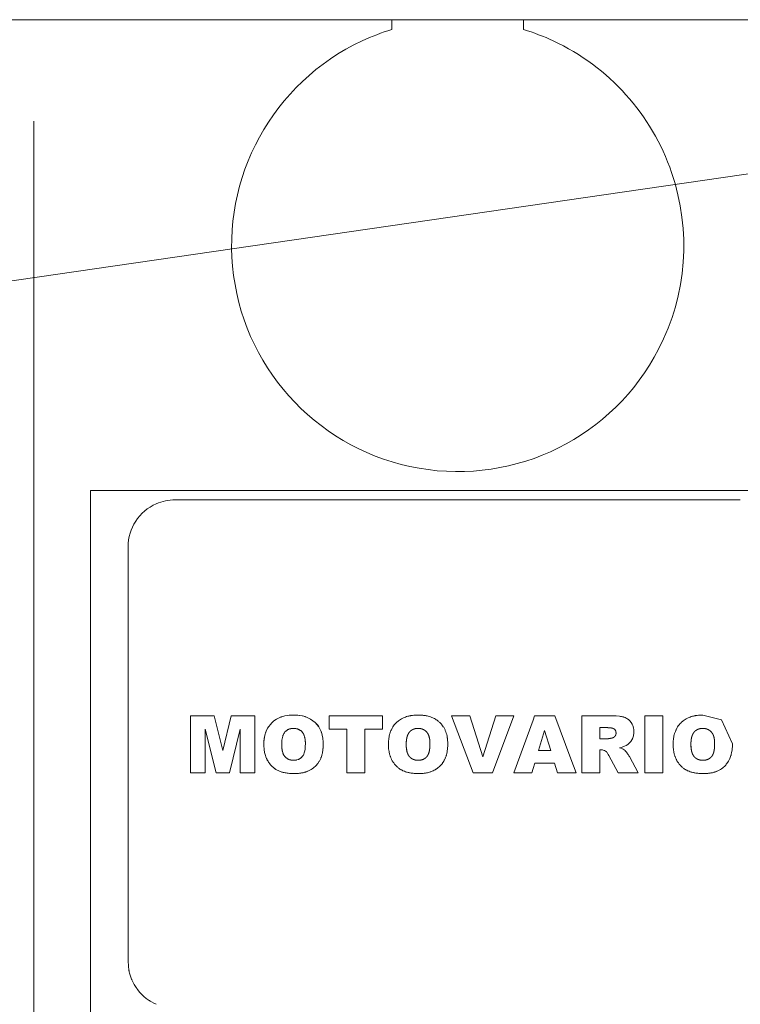
# Model space of a CAD drawing. Units: millimetres. Extents: x 0 to 30472, y -7 to 21000.
# Drawn here: x 3751 to 3790, y 11528 to 11580 of the extents above; entities that cross this region are included whole.
import ezdxf

# ---------------------------------------------------------------- set-up
doc = ezdxf.new("R2010")
doc.units = ezdxf.units.MM
doc.linetypes.add('K5LT_THIN', pattern=[0])
doc.layers.add('R', color=1, linetype='Continuous', true_color=0xff0000)
doc.layers.add('WELDING', color=7, linetype='Continuous', true_color=0xffffff)

msp = doc.modelspace()

# ---------------------------------------------------------------- linework, layer by layer
at = {"layer": 'R', "color": 7, "linetype": 'K5LT_THIN', "lineweight": 13}
for p, q in [((2706.24, 11580.205), (5357.24, 11580.205)), ((3771.24, 11580.205), (3771.24, 11579.683)), ((3778.24, 11579.683), (3778.24, 11580.205)), ((3752.24, 11492.205), (3752.24, 11574.818)), ((3802.059, 11573.74), (3718.74, 11561.65)), ((3755.24, 11550.205), (3755.24, 11555.205)), ((3755.24, 11555.205), (3758.74, 11555.205)), ((3758.74, 11555.205), (3760.74, 11555.205)), ((3760.74, 11555.205), (3768.74, 11555.205)), ((3768.74, 11555.205), (3770.74, 11555.205)), ((3770.74, 11555.205), (3778.74, 11555.205)), ((3778.74, 11555.205), (3780.74, 11555.205)), ((3780.74, 11555.205), (3788.74, 11555.205)), ((3788.74, 11555.205), (3790.74, 11555.205)), ((3759.74, 11554.705), (3760.74, 11554.705)), ((3760.74, 11554.705), (3768.74, 11554.705)), ((3768.74, 11554.705), (3770.74, 11554.705)), ((3770.74, 11554.705), (3778.74, 11554.705)), ((3778.74, 11554.705), (3780.74, 11554.705)), ((3780.74, 11554.705), (3788.74, 11554.705)), ((3788.74, 11554.705), (3789.74, 11554.705)), ((3757.24, 11552.205), (3757.24, 11537.705)), ((3757.24, 11537.705), (3757.24, 11552.205)), ((3755.24, 11550.205), (3755.24, 11537.705)), ((3760.555, 11540.205), (3760.555, 11543.235)), ((3760.74, 11543.235), (3760.555, 11543.235)), ((3761.815, 11543.235), (3760.74, 11543.235)), ((3761.815, 11543.235), (3762.269, 11541.396)), ((3762.269, 11541.396), (3762.723, 11543.235)), ((3762.723, 11543.235), (3763.979, 11543.235)), ((3763.979, 11543.235), (3763.979, 11540.205)), ((3767.915, 11543.235), (3767.915, 11542.527)), ((3767.915, 11543.235), (3768.74, 11543.235)), ((3768.74, 11543.235), (3770.74, 11543.235)), ((3770.74, 11543.235), (3770.748, 11543.235)), ((3770.748, 11543.235), (3770.748, 11542.527)), ((3774.408, 11543.235), (3775.392, 11543.235)), ((3775.56, 11540.205), (3774.408, 11543.235)), ((3775.392, 11543.235), (3776.081, 11541.055)), ((3776.081, 11541.055), (3776.759, 11543.235)), ((3776.582, 11540.205), (3777.714, 11543.235)), ((3776.759, 11543.235), (3777.714, 11543.235)), ((3778.74, 11543.006), (3777.714, 11540.205)), ((3778.824, 11543.235), (3778.74, 11543.006)), ((3779.89, 11543.235), (3778.824, 11543.235)), ((3780.74, 11540.954), (3779.89, 11543.235)), ((3782.907, 11543.235), (3781.334, 11543.235)), ((3781.334, 11543.235), (3781.334, 11540.205)), ((3784.68, 11540.205), (3784.68, 11543.235)), ((3784.68, 11543.235), (3785.624, 11543.235)), ((3785.624, 11543.235), (3785.624, 11540.205)), ((3761.915, 11540.205), (3761.342, 11542.525)), ((3761.342, 11542.525), (3761.342, 11540.205)), ((3763.192, 11542.525), (3762.618, 11540.205)), ((3763.192, 11540.205), (3763.192, 11542.525)), ((3768.74, 11542.527), (3767.915, 11542.527)), ((3768.859, 11542.527), (3768.74, 11542.527)), ((3768.859, 11540.205), (3768.859, 11542.527)), ((3769.804, 11542.527), (3769.804, 11540.205)), ((3770.74, 11542.527), (3769.804, 11542.527)), ((3770.748, 11542.527), (3770.74, 11542.527)), ((3779.026, 11541.386), (3779.347, 11542.461)), ((3779.681, 11541.386), (3779.347, 11542.461)), ((3782.279, 11542.606), (3782.696, 11542.606)), ((3782.279, 11542.015), (3782.279, 11542.606)), ((3782.679, 11542.015), (3782.279, 11542.015)), ((3779.026, 11541.386), (3779.681, 11541.386)), ((3782.279, 11540.205), (3782.279, 11541.425)), ((3782.279, 11541.425), (3782.362, 11541.425)), ((3778.74, 11540.43), (3778.826, 11540.717)), ((3778.826, 11540.717), (3779.881, 11540.717)), ((3779.881, 11540.717), (3780.035, 11540.205)), ((3781.02, 11540.205), (3780.74, 11540.954)), ((3782.762, 11541.124), (3783.26, 11540.205)), ((3784.325, 11540.205), (3783.857, 11541.069)), ((3760.74, 11540.205), (3760.555, 11540.205)), ((3761.342, 11540.205), (3760.74, 11540.205)), ((3762.618, 11540.205), (3761.915, 11540.205)), ((3763.979, 11540.205), (3763.192, 11540.205)), ((3769.804, 11540.205), (3768.859, 11540.205)), ((3776.582, 11540.205), (3775.56, 11540.205)), ((3777.714, 11540.205), (3778.673, 11540.205)), ((3778.673, 11540.205), (3778.74, 11540.43)), ((3780.035, 11540.205), (3780.74, 11540.205)), ((3780.74, 11540.205), (3781.02, 11540.205)), ((3781.334, 11540.205), (3782.279, 11540.205)), ((3783.26, 11540.205), (3784.325, 11540.205)), ((3784.68, 11540.205), (3785.624, 11540.205)), ((3755.24, 11537.705), (3755.24, 11527.205)), ((3757.24, 11537.705), (3757.24, 11530.205)), ((3757.24, 11530.205), (3757.24, 11537.705))]:
    msp.add_line(p, q, dxfattribs=at)
for centre, radius, start, end in [((3774.74, 11568.205), 12, 106.9578, 115.0078), ((3774.74, 11568.205), 12, 64.9922, 73.0422), ((3774.74, 11568.205), 12, 115.0078, 332.7204), ((3774.74, 11568.205), 12, 332.7204, 64.9922), ((3759.74, 11552.205), 2.5, 113.5782, 180), ((3759.74, 11552.205), 2.5, 90, 113.5782)]:
    msp.add_arc(centre, radius, start, end, dxfattribs=at)
at = {"layer": 'WELDING', "color": 7, "linetype": 'K5LT_THIN', "lineweight": 13}
for p, q in [((3764.65, 11542.581), (3764.868, 11542.867)), ((3764.868, 11542.867), (3764.651, 11542.583)), ((3764.905, 11542.901), (3764.868, 11542.867)), ((3764.868, 11542.867), (3764.868, 11542.867)), ((3764.945, 11542.937), (3764.905, 11542.901)), ((3764.966, 11542.954), (3764.945, 11542.937)), ((3764.977, 11542.962), (3764.966, 11542.954)), ((3764.982, 11542.966), (3764.977, 11542.962)), ((3764.985, 11542.968), (3764.982, 11542.966)), ((3765.114, 11543.057), (3764.985, 11542.968)), ((3765.116, 11543.058), (3765.114, 11543.057)), ((3765.116, 11543.058), (3765.26, 11543.132)), ((3765.26, 11543.132), (3765.116, 11543.058)), ((3765.299, 11543.148), (3765.26, 11543.132)), ((3765.351, 11543.168), (3765.299, 11543.148)), ((3765.377, 11543.177), (3765.351, 11543.168)), ((3765.39, 11543.182), (3765.377, 11543.177)), ((3765.397, 11543.184), (3765.39, 11543.182)), ((3765.4, 11543.185), (3765.397, 11543.184)), ((3765.558, 11543.228), (3765.4, 11543.185)), ((3765.706, 11543.254), (3765.558, 11543.228)), ((3765.708, 11543.254), (3765.706, 11543.254)), ((3765.708, 11543.254), (3765.785, 11543.264)), ((3765.785, 11543.264), (3765.708, 11543.254)), ((3765.863, 11543.27), (3765.785, 11543.264)), ((3765.864, 11543.27), (3765.863, 11543.27)), ((3765.864, 11543.27), (3766.021, 11543.275)), ((3766.021, 11543.275), (3765.864, 11543.27)), ((3766.177, 11543.27), (3766.021, 11543.275)), ((3766.177, 11543.27), (3766.178, 11543.27)), ((3766.251, 11543.265), (3766.177, 11543.27)), ((3766.178, 11543.27), (3766.251, 11543.265)), ((3766.333, 11543.256), (3766.251, 11543.265)), ((3766.333, 11543.256), (3766.334, 11543.256)), ((3766.49, 11543.229), (3766.333, 11543.256)), ((3766.334, 11543.256), (3766.49, 11543.229)), ((3766.49, 11543.229), (3766.642, 11543.19)), ((3766.493, 11543.229), (3766.49, 11543.229)), ((3766.569, 11543.211), (3766.493, 11543.229)), ((3766.606, 11543.201), (3766.569, 11543.211)), ((3766.624, 11543.196), (3766.606, 11543.201)), ((3766.632, 11543.193), (3766.624, 11543.196)), ((3766.637, 11543.192), (3766.632, 11543.193)), ((3766.932, 11543.065), (3766.637, 11543.192)), ((3766.642, 11543.19), (3766.647, 11543.189)), ((3766.647, 11543.189), (3766.657, 11543.186)), ((3766.657, 11543.186), (3766.676, 11543.179)), ((3766.676, 11543.179), (3766.715, 11543.166)), ((3766.715, 11543.166), (3766.791, 11543.136)), ((3766.791, 11543.136), (3766.932, 11543.065)), ((3767.177, 11542.883), (3766.932, 11543.065)), ((3767.177, 11542.883), (3767.179, 11542.881)), ((3767.369, 11542.649), (3767.177, 11542.883)), ((3767.177, 11542.883), (3767.177, 11542.883)), ((3767.179, 11542.881), (3767.181, 11542.879)), ((3767.181, 11542.879), (3767.186, 11542.874)), ((3767.186, 11542.874), (3767.195, 11542.866)), ((3767.195, 11542.866), (3767.213, 11542.848)), ((3767.213, 11542.848), (3767.247, 11542.811)), ((3767.247, 11542.811), (3767.311, 11542.733)), ((3782.908, 11543.235), (3782.907, 11543.235)), ((3782.914, 11543.235), (3782.908, 11543.235)), ((3782.914, 11543.235), (3783.026, 11543.234)), ((3783.03, 11543.234), (3782.914, 11543.235)), ((3783.026, 11543.234), (3783.027, 11543.234)), ((3783.027, 11543.234), (3783.03, 11543.234)), ((3783.03, 11543.234), (3783.03, 11543.234)), ((3783.03, 11543.234), (3783.062, 11543.233)), ((3783.062, 11543.233), (3783.03, 11543.234)), ((3783.155, 11543.228), (3783.062, 11543.233)), ((3783.157, 11543.228), (3783.155, 11543.228)), ((3783.323, 11543.213), (3783.157, 11543.228)), ((3783.323, 11543.213), (3783.324, 11543.213)), ((3783.375, 11543.205), (3783.323, 11543.213)), ((3783.324, 11543.213), (3783.375, 11543.205)), ((3783.426, 11543.197), (3783.375, 11543.205)), ((3783.426, 11543.197), (3783.427, 11543.197)), ((3783.479, 11543.186), (3783.426, 11543.197)), ((3783.427, 11543.197), (3783.479, 11543.186)), ((3783.479, 11543.186), (3783.529, 11543.174)), ((3783.48, 11543.186), (3783.479, 11543.186)), ((3783.506, 11543.18), (3783.48, 11543.186)), ((3783.518, 11543.177), (3783.506, 11543.18)), ((3783.523, 11543.176), (3783.518, 11543.177)), ((3783.526, 11543.175), (3783.523, 11543.176)), ((3783.527, 11543.174), (3783.526, 11543.175)), ((3783.626, 11543.142), (3783.527, 11543.174)), ((3783.529, 11543.174), (3783.531, 11543.174)), ((3783.531, 11543.174), (3783.534, 11543.173)), ((3783.534, 11543.173), (3783.541, 11543.171)), ((3783.541, 11543.171), (3783.555, 11543.167)), ((3783.555, 11543.167), (3783.582, 11543.158)), ((3783.582, 11543.158), (3783.627, 11543.142)), ((3783.627, 11543.142), (3783.626, 11543.142)), ((3783.627, 11543.142), (3783.627, 11543.142)), ((3783.627, 11543.142), (3783.678, 11543.119)), ((3783.678, 11543.119), (3783.627, 11543.142)), ((3783.72, 11543.096), (3783.678, 11543.119)), ((3783.72, 11543.095), (3783.72, 11543.096)), ((3783.72, 11543.095), (3783.768, 11543.065)), ((3783.768, 11543.065), (3783.72, 11543.095)), ((3783.768, 11543.065), (3783.807, 11543.036)), ((3783.787, 11543.051), (3783.768, 11543.065)), ((3783.797, 11543.043), (3783.787, 11543.051)), ((3783.802, 11543.04), (3783.797, 11543.043)), ((3783.805, 11543.038), (3783.802, 11543.04)), ((3783.806, 11543.037), (3783.805, 11543.038)), ((3783.882, 11542.965), (3783.806, 11543.037)), ((3783.807, 11543.036), (3783.808, 11543.035)), ((3783.808, 11543.035), (3783.811, 11543.032)), ((3783.811, 11543.032), (3783.816, 11543.028)), ((3783.816, 11543.028), (3783.827, 11543.019)), ((3783.827, 11543.019), (3783.847, 11543.001)), ((3783.847, 11543.001), (3783.882, 11542.965)), ((3783.882, 11542.965), (3783.883, 11542.964)), ((3783.955, 11542.872), (3783.882, 11542.965)), ((3783.883, 11542.964), (3783.955, 11542.872)), ((3784.001, 11542.795), (3783.955, 11542.872)), ((3784.001, 11542.794), (3784.001, 11542.795)), ((3784.001, 11542.794), (3784.036, 11542.712)), ((3784.036, 11542.712), (3784.001, 11542.794)), ((3788.74, 11543.013), (3787.744, 11543.275)), ((3789.323, 11541.743), (3788.74, 11543.013)), ((3764.501, 11542.188), (3764.543, 11542.338)), ((3764.523, 11542.275), (3764.506, 11542.211)), ((3764.533, 11542.306), (3764.523, 11542.275)), ((3764.538, 11542.322), (3764.533, 11542.306)), ((3764.54, 11542.33), (3764.538, 11542.322)), ((3764.542, 11542.334), (3764.54, 11542.33)), ((3764.571, 11542.415), (3764.542, 11542.334)), ((3764.543, 11542.338), (3764.544, 11542.342)), ((3764.544, 11542.342), (3764.547, 11542.35)), ((3764.547, 11542.35), (3764.553, 11542.366)), ((3764.553, 11542.366), (3764.565, 11542.399)), ((3764.565, 11542.399), (3764.571, 11542.415)), ((3764.65, 11542.581), (3764.571, 11542.415)), ((3764.651, 11542.583), (3764.65, 11542.581)), ((3765.492, 11542.255), (3765.515, 11542.299)), ((3765.515, 11542.299), (3765.517, 11542.301)), ((3765.517, 11542.301), (3765.52, 11542.307)), ((3765.52, 11542.307), (3765.527, 11542.317)), ((3765.527, 11542.317), (3765.541, 11542.338)), ((3765.541, 11542.338), (3765.572, 11542.377)), ((3765.572, 11542.377), (3765.609, 11542.415)), ((3765.609, 11542.415), (3765.612, 11542.417)), ((3765.612, 11542.417), (3765.616, 11542.421)), ((3765.616, 11542.421), (3765.626, 11542.429)), ((3765.626, 11542.429), (3765.645, 11542.445)), ((3765.645, 11542.445), (3765.686, 11542.474)), ((3765.686, 11542.474), (3765.731, 11542.501)), ((3765.731, 11542.501), (3765.734, 11542.502)), ((3765.734, 11542.502), (3765.739, 11542.505)), ((3765.739, 11542.505), (3765.75, 11542.511)), ((3765.75, 11542.511), (3765.773, 11542.521)), ((3765.773, 11542.521), (3765.82, 11542.538)), ((3765.82, 11542.538), (3765.87, 11542.551)), ((3765.87, 11542.551), (3765.872, 11542.551)), ((3765.872, 11542.551), (3765.876, 11542.552)), ((3765.876, 11542.552), (3765.884, 11542.554)), ((3765.884, 11542.554), (3765.9, 11542.557)), ((3765.9, 11542.557), (3765.907, 11542.558)), ((3765.907, 11542.558), (3765.943, 11542.563)), ((3765.943, 11542.563), (3766.018, 11542.566)), ((3766.018, 11542.566), (3765.943, 11542.563)), ((3767.311, 11542.733), (3767.369, 11542.649)), ((3767.446, 11542.51), (3767.369, 11542.649)), ((3767.479, 11542.435), (3767.446, 11542.51)), ((3767.494, 11542.397), (3767.479, 11542.435)), ((3767.501, 11542.377), (3767.494, 11542.397)), ((3767.504, 11542.367), (3767.501, 11542.377)), ((3767.506, 11542.362), (3767.504, 11542.367)), ((3767.549, 11542.21), (3767.506, 11542.362)), ((3772.63, 11542.566), (3772.555, 11542.563)), ((3772.74, 11542.559), (3772.703, 11542.563)), ((3772.81, 11542.545), (3772.775, 11542.553)), ((3772.974, 11542.476), (3772.914, 11542.508)), ((3773.09, 11542.378), (3773.037, 11542.43)), ((3773.2, 11542.193), (3773.135, 11542.321)), ((3773.135, 11542.321), (3773.135, 11542.321)), ((3782.81, 11542.601), (3782.772, 11542.604)), ((3782.881, 11542.593), (3782.849, 11542.598)), ((3782.958, 11542.576), (3782.924, 11542.585)), ((3783.02, 11542.55), (3782.997, 11542.562)), ((3783.042, 11542.536), (3783.02, 11542.55)), ((3783.052, 11542.528), (3783.042, 11542.536)), ((3783.057, 11542.524), (3783.052, 11542.528)), ((3783.059, 11542.522), (3783.057, 11542.524)), ((3783.061, 11542.521), (3783.059, 11542.522)), ((3783.08, 11542.502), (3783.061, 11542.521)), ((3783.096, 11542.482), (3783.08, 11542.502)), ((3783.103, 11542.472), (3783.096, 11542.482)), ((3783.107, 11542.466), (3783.103, 11542.472)), ((3783.108, 11542.464), (3783.107, 11542.466)), ((3783.109, 11542.462), (3783.108, 11542.464)), ((3783.117, 11542.448), (3783.109, 11542.462)), ((3783.129, 11542.42), (3783.117, 11542.448)), ((3783.133, 11542.405), (3783.129, 11542.42)), ((3783.135, 11542.398), (3783.133, 11542.405)), ((3783.136, 11542.394), (3783.135, 11542.398)), ((3783.136, 11542.392), (3783.136, 11542.394)), ((3783.137, 11542.391), (3783.136, 11542.392)), ((3783.139, 11542.381), (3783.137, 11542.391)), ((3783.137, 11542.246), (3783.141, 11542.269)), ((3784.069, 11542.599), (3784.036, 11542.712)), ((3784.069, 11542.598), (3784.069, 11542.599)), ((3784.069, 11542.598), (3784.084, 11542.495)), ((3784.084, 11542.496), (3784.069, 11542.598)), ((3784.084, 11542.28), (3784.077, 11542.227)), ((3784.077, 11542.227), (3784.084, 11542.28)), ((3784.084, 11542.495), (3784.084, 11542.496)), ((3784.084, 11542.495), (3784.089, 11542.39)), ((3784.089, 11542.39), (3784.084, 11542.495)), ((3784.084, 11542.28), (3784.089, 11542.39)), ((3787.742, 11542.566), (3787.667, 11542.563)), ((3787.852, 11542.559), (3787.815, 11542.563)), ((3787.922, 11542.545), (3787.887, 11542.553)), ((3788.086, 11542.476), (3788.027, 11542.508)), ((3788.202, 11542.378), (3788.149, 11542.43)), ((3788.313, 11542.193), (3788.247, 11542.321)), ((3788.247, 11542.321), (3788.247, 11542.321)), ((3764.457, 11541.875), (3764.451, 11541.718)), ((3764.457, 11541.877), (3764.472, 11542.035)), ((3764.463, 11541.956), (3764.457, 11541.876)), ((3764.457, 11541.875), (3764.457, 11541.877)), ((3764.457, 11541.876), (3764.457, 11541.875)), ((3764.467, 11541.996), (3764.463, 11541.956)), ((3764.47, 11542.015), (3764.467, 11541.996)), ((3764.471, 11542.025), (3764.47, 11542.015)), ((3764.472, 11542.03), (3764.471, 11542.025)), ((3764.479, 11542.079), (3764.472, 11542.03)), ((3764.472, 11542.035), (3764.473, 11542.04)), ((3764.473, 11542.04), (3764.475, 11542.05)), ((3764.475, 11542.05), (3764.478, 11542.07)), ((3764.478, 11542.07), (3764.485, 11542.11)), ((3764.506, 11542.211), (3764.479, 11542.079)), ((3764.485, 11542.11), (3764.501, 11542.188)), ((3765.396, 11541.718), (3765.401, 11541.868)), ((3765.401, 11541.869), (3765.408, 11541.942)), ((3765.408, 11541.942), (3765.401, 11541.868)), ((3765.401, 11541.868), (3765.401, 11541.869)), ((3765.408, 11541.942), (3765.419, 11542.016)), ((3765.419, 11542.018), (3765.454, 11542.163)), ((3765.419, 11542.016), (3765.419, 11542.018)), ((3765.454, 11542.163), (3765.455, 11542.166)), ((3765.455, 11542.166), (3765.457, 11542.172)), ((3765.457, 11542.172), (3765.462, 11542.185)), ((3765.462, 11542.185), (3765.471, 11542.209)), ((3765.471, 11542.209), (3765.492, 11542.255)), ((3766.655, 11541.759), (3766.651, 11541.604)), ((3767.579, 11542.055), (3767.549, 11542.21)), ((3767.579, 11542.055), (3767.579, 11542.054)), ((3767.589, 11541.975), (3767.579, 11542.055)), ((3767.579, 11542.054), (3767.589, 11541.975)), ((3767.595, 11541.9), (3767.589, 11541.975)), ((3767.595, 11541.899), (3767.595, 11541.9)), ((3767.595, 11541.899), (3767.6, 11541.743)), ((3767.6, 11541.743), (3767.595, 11541.899)), ((3767.595, 11541.587), (3767.6, 11541.743)), ((3772.019, 11541.942), (3772.012, 11541.868)), ((3773.267, 11541.759), (3773.265, 11541.832)), ((3782.679, 11542.015), (3782.743, 11542.02)), ((3782.773, 11542.025), (3782.806, 11542.03)), ((3782.931, 11542.055), (3782.975, 11542.067)), ((3782.996, 11542.076), (3783.016, 11542.086)), ((3783.053, 11542.113), (3783.085, 11542.145)), ((3783.085, 11542.145), (3783.085, 11542.145)), ((3783.767, 11541.718), (3783.81, 11541.753)), ((3783.81, 11541.753), (3783.85, 11541.79)), ((3783.821, 11541.762), (3783.81, 11541.753)), ((3783.836, 11541.776), (3783.821, 11541.762)), ((3783.843, 11541.783), (3783.836, 11541.776)), ((3783.847, 11541.787), (3783.843, 11541.783)), ((3783.848, 11541.789), (3783.847, 11541.787)), ((3783.849, 11541.79), (3783.848, 11541.789)), ((3783.85, 11541.79), (3783.849, 11541.79)), ((3783.85, 11541.79), (3783.923, 11541.872)), ((3783.85, 11541.79), (3783.85, 11541.79)), ((3783.985, 11541.965), (3783.923, 11541.872)), ((3783.923, 11541.872), (3783.985, 11541.965)), ((3783.985, 11541.965), (3783.986, 11541.966)), ((3783.986, 11541.966), (3784.011, 11542.014)), ((3784.011, 11542.014), (3784.065, 11542.171)), ((3784.023, 11542.04), (3784.011, 11542.014)), ((3784.028, 11542.053), (3784.023, 11542.04)), ((3784.031, 11542.06), (3784.028, 11542.053)), ((3784.032, 11542.063), (3784.031, 11542.06)), ((3784.033, 11542.065), (3784.032, 11542.063)), ((3784.065, 11542.171), (3784.033, 11542.065)), ((3784.065, 11542.171), (3784.066, 11542.171)), ((3784.066, 11542.171), (3784.077, 11542.227)), ((3787.131, 11541.942), (3787.124, 11541.868)), ((3788.379, 11541.759), (3788.378, 11541.832)), ((3789.319, 11541.586), (3789.323, 11541.743)), ((3764.451, 11541.718), (3764.451, 11541.718)), ((3765.401, 11541.568), (3765.396, 11541.718)), ((3765.396, 11541.718), (3765.401, 11541.568)), ((3765.408, 11541.492), (3765.401, 11541.568)), ((3765.401, 11541.568), (3765.401, 11541.567)), ((3765.401, 11541.567), (3765.419, 11541.419)), ((3765.413, 11541.455), (3765.408, 11541.492)), ((3765.416, 11541.437), (3765.413, 11541.455)), ((3765.418, 11541.428), (3765.416, 11541.437)), ((3765.418, 11541.423), (3765.418, 11541.428)), ((3765.419, 11541.421), (3765.418, 11541.423)), ((3765.434, 11541.349), (3765.419, 11541.421)), ((3765.419, 11541.419), (3765.42, 11541.416)), ((3765.42, 11541.416), (3765.421, 11541.411)), ((3765.421, 11541.411), (3765.423, 11541.401)), ((3765.423, 11541.401), (3765.427, 11541.381)), ((3765.427, 11541.381), (3765.434, 11541.349)), ((3765.455, 11541.274), (3765.434, 11541.349)), ((3765.434, 11541.349), (3765.455, 11541.274)), ((3765.464, 11541.248), (3765.455, 11541.274)), ((3765.473, 11541.226), (3765.464, 11541.248)), ((3765.477, 11541.215), (3765.473, 11541.226)), ((3765.48, 11541.209), (3765.477, 11541.215)), ((3766.609, 11541.318), (3766.548, 11541.152)), ((3766.609, 11541.318), (3766.635, 11541.449)), ((3766.635, 11541.449), (3766.609, 11541.318)), ((3766.609, 11541.318), (3766.609, 11541.318)), ((3766.645, 11541.526), (3766.635, 11541.449)), ((3766.645, 11541.526), (3766.651, 11541.604)), ((3766.651, 11541.604), (3766.645, 11541.526)), ((3767.539, 11541.193), (3767.556, 11541.269)), ((3767.556, 11541.269), (3767.582, 11541.43)), ((3767.582, 11541.434), (3767.583, 11541.442)), ((3767.582, 11541.43), (3767.582, 11541.434)), ((3767.583, 11541.442), (3767.585, 11541.459)), ((3767.585, 11541.459), (3767.589, 11541.491)), ((3767.589, 11541.491), (3767.59, 11541.508)), ((3767.59, 11541.508), (3767.595, 11541.586)), ((3767.595, 11541.586), (3767.59, 11541.508)), ((3767.595, 11541.586), (3767.595, 11541.587)), ((3772.007, 11541.718), (3772.012, 11541.568)), ((3772.02, 11541.494), (3772.031, 11541.419)), ((3772.045, 11541.349), (3772.066, 11541.274)), ((3773.221, 11541.318), (3773.247, 11541.449)), ((3782.362, 11541.425), (3782.362, 11541.425)), ((3782.362, 11541.425), (3782.423, 11541.421)), ((3782.423, 11541.421), (3782.453, 11541.416)), ((3782.453, 11541.416), (3782.423, 11541.421)), ((3782.453, 11541.416), (3782.511, 11541.398)), ((3782.511, 11541.398), (3782.453, 11541.416)), ((3782.511, 11541.398), (3782.539, 11541.386)), ((3782.539, 11541.386), (3782.592, 11541.356)), ((3782.592, 11541.356), (3782.539, 11541.386)), ((3782.592, 11541.356), (3782.619, 11541.332)), ((3782.632, 11541.32), (3782.619, 11541.332)), ((3782.619, 11541.332), (3782.632, 11541.32)), ((3782.632, 11541.32), (3782.645, 11541.306)), ((3782.666, 11541.278), (3782.645, 11541.306)), ((3782.645, 11541.306), (3782.645, 11541.306)), ((3782.645, 11541.306), (3782.666, 11541.278)), ((3782.666, 11541.278), (3782.688, 11541.248)), ((3782.709, 11541.216), (3782.688, 11541.248)), ((3782.688, 11541.248), (3782.709, 11541.216)), ((3782.709, 11541.216), (3782.726, 11541.187)), ((3783.337, 11541.536), (3783.424, 11541.558)), ((3783.424, 11541.557), (3783.337, 11541.536)), ((3783.4, 11541.513), (3783.337, 11541.536)), ((3783.337, 11541.536), (3783.337, 11541.536)), ((3783.492, 11541.474), (3783.4, 11541.513)), ((3783.4, 11541.513), (3783.4, 11541.513)), ((3783.424, 11541.558), (3783.552, 11541.598)), ((3783.552, 11541.598), (3783.424, 11541.558)), ((3783.424, 11541.558), (3783.424, 11541.557)), ((3783.522, 11541.458), (3783.492, 11541.474)), ((3783.522, 11541.458), (3783.579, 11541.422)), ((3783.579, 11541.422), (3783.522, 11541.458)), ((3783.552, 11541.598), (3783.595, 11541.616)), ((3783.595, 11541.616), (3783.552, 11541.598)), ((3783.621, 11541.385), (3783.579, 11541.422)), ((3783.595, 11541.616), (3783.675, 11541.656)), ((3783.641, 11541.364), (3783.621, 11541.385)), ((3783.621, 11541.385), (3783.621, 11541.384)), ((3783.621, 11541.384), (3783.641, 11541.364)), ((3783.659, 11541.343), (3783.641, 11541.364)), ((3783.699, 11541.296), (3783.659, 11541.343)), ((3783.659, 11541.343), (3783.659, 11541.343)), ((3783.659, 11541.343), (3783.699, 11541.296)), ((3783.675, 11541.656), (3783.767, 11541.718)), ((3783.766, 11541.717), (3783.675, 11541.656)), ((3783.73, 11541.256), (3783.699, 11541.296)), ((3783.731, 11541.256), (3783.73, 11541.256)), ((3783.76, 11541.218), (3783.731, 11541.256)), ((3783.731, 11541.256), (3783.76, 11541.218)), ((3783.776, 11541.196), (3783.76, 11541.218)), ((3783.767, 11541.718), (3783.766, 11541.717)), ((3787.12, 11541.718), (3787.124, 11541.568)), ((3787.132, 11541.494), (3787.143, 11541.419)), ((3787.157, 11541.349), (3787.179, 11541.274)), ((3788.333, 11541.318), (3788.359, 11541.449)), ((3789.262, 11541.193), (3789.28, 11541.269)), ((3789.28, 11541.269), (3789.306, 11541.43)), ((3789.306, 11541.434), (3789.307, 11541.442)), ((3789.306, 11541.43), (3789.306, 11541.434)), ((3789.307, 11541.442), (3789.309, 11541.459)), ((3789.309, 11541.459), (3789.312, 11541.491)), ((3789.312, 11541.491), (3789.314, 11541.508)), ((3789.314, 11541.508), (3789.319, 11541.586)), ((3789.319, 11541.585), (3789.314, 11541.508)), ((3789.319, 11541.586), (3789.319, 11541.585)), ((3765.481, 11541.206), (3765.48, 11541.209)), ((3765.482, 11541.205), (3765.481, 11541.206)), ((3765.511, 11541.148), (3765.482, 11541.205)), ((3765.514, 11541.143), (3765.511, 11541.148)), ((3765.516, 11541.14), (3765.514, 11541.143)), ((3765.517, 11541.138), (3765.516, 11541.14)), ((3765.517, 11541.137), (3765.517, 11541.138)), ((3765.555, 11541.082), (3765.517, 11541.137)), ((3765.569, 11541.066), (3765.555, 11541.082)), ((3765.555, 11541.082), (3765.612, 11541.022)), ((3765.583, 11541.051), (3765.569, 11541.066)), ((3765.59, 11541.043), (3765.583, 11541.051)), ((3765.594, 11541.04), (3765.59, 11541.043)), ((3765.595, 11541.038), (3765.594, 11541.04)), ((3765.596, 11541.037), (3765.595, 11541.038)), ((3765.635, 11541.002), (3765.596, 11541.037)), ((3765.612, 11541.022), (3765.613, 11541.021)), ((3765.613, 11541.021), (3765.615, 11541.019)), ((3765.615, 11541.019), (3765.619, 11541.016)), ((3765.619, 11541.016), (3765.626, 11541.009)), ((3765.626, 11541.009), (3765.635, 11541.002)), ((3765.665, 11540.979), (3765.635, 11541.002)), ((3765.635, 11541.002), (3765.736, 11540.937)), ((3765.682, 11540.967), (3765.665, 11540.979)), ((3765.691, 11540.962), (3765.682, 11540.967)), ((3765.695, 11540.959), (3765.691, 11540.962)), ((3765.697, 11540.958), (3765.695, 11540.959)), ((3765.774, 11540.92), (3765.697, 11540.958)), ((3765.736, 11540.937), (3765.739, 11540.935)), ((3765.739, 11540.935), (3765.744, 11540.933)), ((3765.744, 11540.933), (3765.754, 11540.928)), ((3765.754, 11540.928), (3765.775, 11540.919)), ((3765.815, 11540.905), (3765.774, 11540.92)), ((3765.775, 11540.919), (3765.817, 11540.904)), ((3765.836, 11540.899), (3765.815, 11540.905)), ((3765.817, 11540.904), (3765.877, 11540.889)), ((3765.847, 11540.896), (3765.836, 11540.899)), ((3765.852, 11540.894), (3765.847, 11540.896)), ((3765.855, 11540.894), (3765.852, 11540.894)), ((3765.876, 11540.889), (3765.855, 11540.894)), ((3765.909, 11540.883), (3765.876, 11540.889)), ((3765.877, 11540.889), (3765.88, 11540.888)), ((3765.88, 11540.888), (3765.884, 11540.887)), ((3765.884, 11540.887), (3765.894, 11540.885)), ((3765.894, 11540.885), (3765.913, 11540.882)), ((3765.925, 11540.88), (3765.909, 11540.883)), ((3765.913, 11540.882), (3765.945, 11540.878)), ((3765.933, 11540.879), (3765.925, 11540.88)), ((3765.937, 11540.879), (3765.933, 11540.879)), ((3765.939, 11540.879), (3765.937, 11540.879)), ((3765.94, 11540.879), (3765.939, 11540.879)), ((3765.945, 11540.878), (3765.94, 11540.879)), ((3766.027, 11540.874), (3765.945, 11540.878)), ((3766.027, 11540.874), (3766.113, 11540.878)), ((3766.046, 11540.875), (3766.027, 11540.874)), ((3766.08, 11540.876), (3766.046, 11540.875)), ((3766.093, 11540.877), (3766.08, 11540.876)), ((3766.099, 11540.877), (3766.093, 11540.877)), ((3766.102, 11540.877), (3766.099, 11540.877)), ((3766.103, 11540.877), (3766.102, 11540.877)), ((3766.104, 11540.878), (3766.103, 11540.877)), ((3766.113, 11540.878), (3766.104, 11540.878)), ((3766.121, 11540.879), (3766.113, 11540.878)), ((3766.152, 11540.883), (3766.121, 11540.879)), ((3766.167, 11540.886), (3766.152, 11540.883)), ((3766.175, 11540.888), (3766.167, 11540.886)), ((3766.179, 11540.888), (3766.175, 11540.888)), ((3766.18, 11540.889), (3766.179, 11540.888)), ((3766.287, 11540.92), (3766.18, 11540.889)), ((3766.287, 11540.92), (3766.341, 11540.945)), ((3766.307, 11540.928), (3766.287, 11540.92)), ((3766.318, 11540.933), (3766.307, 11540.928)), ((3766.323, 11540.936), (3766.318, 11540.933)), ((3766.326, 11540.937), (3766.323, 11540.936)), ((3766.327, 11540.938), (3766.326, 11540.937)), ((3766.328, 11540.938), (3766.327, 11540.938)), ((3766.341, 11540.945), (3766.328, 11540.938)), ((3766.378, 11540.967), (3766.341, 11540.945)), ((3766.418, 11540.996), (3766.378, 11540.967)), ((3766.437, 11541.012), (3766.418, 11540.996)), ((3766.446, 11541.021), (3766.437, 11541.012)), ((3766.451, 11541.025), (3766.446, 11541.021)), ((3766.453, 11541.027), (3766.451, 11541.025)), ((3766.49, 11541.067), (3766.453, 11541.027)), ((3766.522, 11541.108), (3766.49, 11541.067)), ((3766.535, 11541.13), (3766.522, 11541.108)), ((3766.542, 11541.141), (3766.535, 11541.13)), ((3766.545, 11541.146), (3766.542, 11541.141)), ((3766.546, 11541.149), (3766.545, 11541.146)), ((3766.547, 11541.15), (3766.546, 11541.149)), ((3766.548, 11541.152), (3766.547, 11541.15)), ((3767.276, 11540.661), (3767.307, 11540.701)), ((3767.307, 11540.701), (3767.395, 11540.834)), ((3767.395, 11540.834), (3767.307, 11540.701)), ((3767.395, 11540.834), (3767.396, 11540.835)), ((3767.396, 11540.835), (3767.466, 11540.976)), ((3767.466, 11540.976), (3767.468, 11540.979)), ((3767.468, 11540.979), (3767.47, 11540.985)), ((3767.47, 11540.985), (3767.475, 11540.997)), ((3767.475, 11540.997), (3767.485, 11541.022)), ((3767.485, 11541.022), (3767.503, 11541.073)), ((3767.503, 11541.073), (3767.52, 11541.125)), ((3767.52, 11541.125), (3767.521, 11541.129)), ((3767.521, 11541.129), (3767.524, 11541.138)), ((3767.524, 11541.138), (3767.529, 11541.156)), ((3767.529, 11541.156), (3767.539, 11541.193)), ((3772.638, 11540.874), (3772.725, 11540.878)), ((3772.898, 11540.92), (3772.952, 11540.945)), ((3782.762, 11541.124), (3782.726, 11541.187)), ((3782.726, 11541.187), (3782.762, 11541.124)), ((3783.788, 11541.18), (3783.776, 11541.196)), ((3783.794, 11541.172), (3783.788, 11541.18)), ((3783.796, 11541.168), (3783.794, 11541.172)), ((3783.797, 11541.167), (3783.796, 11541.168)), ((3783.798, 11541.166), (3783.797, 11541.167)), ((3783.829, 11541.119), (3783.798, 11541.166)), ((3783.83, 11541.118), (3783.829, 11541.119)), ((3783.857, 11541.069), (3783.83, 11541.118)), ((3783.83, 11541.118), (3783.857, 11541.069)), ((3787.75, 11540.874), (3787.837, 11540.878)), ((3788.01, 11540.92), (3788.065, 11540.945)), ((3788.999, 11540.661), (3789.031, 11540.701)), ((3789.031, 11540.701), (3789.119, 11540.834)), ((3789.119, 11540.834), (3789.031, 11540.701)), ((3789.119, 11540.834), (3789.12, 11540.835)), ((3789.12, 11540.835), (3789.19, 11540.976)), ((3789.19, 11540.976), (3789.191, 11540.979)), ((3789.191, 11540.979), (3789.194, 11540.985)), ((3789.194, 11540.985), (3789.199, 11540.997)), ((3789.199, 11540.997), (3789.209, 11541.022)), ((3789.209, 11541.022), (3789.227, 11541.073)), ((3789.227, 11541.073), (3789.244, 11541.125)), ((3789.244, 11541.125), (3789.245, 11541.129)), ((3789.245, 11541.129), (3789.248, 11541.138)), ((3789.248, 11541.138), (3789.253, 11541.156)), ((3789.253, 11541.156), (3789.262, 11541.193)), ((3766.057, 11540.166), (3766.058, 11540.166)), ((3766.058, 11540.166), (3766.215, 11540.17)), ((3766.213, 11540.17), (3766.058, 11540.166)), ((3766.215, 11540.17), (3766.213, 11540.17)), ((3766.215, 11540.17), (3766.374, 11540.186)), ((3766.216, 11540.171), (3766.215, 11540.17)), ((3766.296, 11540.177), (3766.216, 11540.171)), ((3766.335, 11540.181), (3766.296, 11540.177)), ((3766.355, 11540.184), (3766.335, 11540.181)), ((3766.364, 11540.185), (3766.355, 11540.184)), ((3766.369, 11540.186), (3766.364, 11540.185)), ((3766.374, 11540.186), (3766.369, 11540.186)), ((3766.534, 11540.215), (3766.374, 11540.186)), ((3766.374, 11540.186), (3766.38, 11540.187)), ((3766.38, 11540.187), (3766.39, 11540.189)), ((3766.39, 11540.189), (3766.411, 11540.192)), ((3766.411, 11540.192), (3766.452, 11540.199)), ((3766.452, 11540.199), (3766.531, 11540.215)), ((3766.531, 11540.215), (3766.679, 11540.256)), ((3766.608, 11540.234), (3766.534, 11540.215)), ((3766.644, 11540.245), (3766.608, 11540.234)), ((3766.661, 11540.25), (3766.644, 11540.245)), ((3766.67, 11540.253), (3766.661, 11540.25)), ((3766.674, 11540.254), (3766.67, 11540.253)), ((3766.821, 11540.312), (3766.674, 11540.254)), ((3766.679, 11540.256), (3766.683, 11540.257)), ((3766.683, 11540.257), (3766.693, 11540.261)), ((3766.693, 11540.261), (3766.712, 11540.267)), ((3766.712, 11540.267), (3766.749, 11540.282)), ((3766.749, 11540.282), (3766.821, 11540.312)), ((3766.821, 11540.312), (3766.961, 11540.388)), ((3766.96, 11540.387), (3766.821, 11540.312)), ((3766.961, 11540.388), (3766.96, 11540.387)), ((3766.961, 11540.388), (3767.022, 11540.427)), ((3767.022, 11540.427), (3767.09, 11540.478)), ((3767.09, 11540.478), (3767.022, 11540.427)), ((3767.09, 11540.478), (3767.091, 11540.479)), ((3767.091, 11540.479), (3767.207, 11540.585)), ((3767.207, 11540.585), (3767.21, 11540.587)), ((3767.21, 11540.587), (3767.214, 11540.592)), ((3767.214, 11540.592), (3767.223, 11540.601)), ((3767.223, 11540.601), (3767.241, 11540.621)), ((3767.241, 11540.621), (3767.276, 11540.661)), ((3787.781, 11540.166), (3787.938, 11540.17)), ((3787.937, 11540.17), (3787.781, 11540.166)), ((3787.781, 11540.166), (3787.781, 11540.166)), ((3787.938, 11540.17), (3787.937, 11540.17)), ((3787.938, 11540.17), (3788.098, 11540.186)), ((3787.94, 11540.171), (3787.938, 11540.17)), ((3788.019, 11540.177), (3787.94, 11540.171)), ((3788.059, 11540.181), (3788.019, 11540.177)), ((3788.078, 11540.184), (3788.059, 11540.181)), ((3788.088, 11540.185), (3788.078, 11540.184)), ((3788.093, 11540.186), (3788.088, 11540.185)), ((3788.098, 11540.186), (3788.093, 11540.186)), ((3788.258, 11540.215), (3788.098, 11540.186)), ((3788.098, 11540.186), (3788.103, 11540.187)), ((3788.103, 11540.187), (3788.114, 11540.189)), ((3788.114, 11540.189), (3788.135, 11540.192)), ((3788.135, 11540.192), (3788.176, 11540.199)), ((3788.176, 11540.199), (3788.255, 11540.215)), ((3788.255, 11540.215), (3788.402, 11540.256)), ((3788.332, 11540.234), (3788.258, 11540.215)), ((3788.368, 11540.245), (3788.332, 11540.234)), ((3788.385, 11540.25), (3788.368, 11540.245)), ((3788.394, 11540.253), (3788.385, 11540.25)), ((3788.398, 11540.254), (3788.394, 11540.253)), ((3788.545, 11540.312), (3788.398, 11540.254)), ((3788.402, 11540.256), (3788.407, 11540.257)), ((3788.407, 11540.257), (3788.417, 11540.261)), ((3788.417, 11540.261), (3788.436, 11540.267)), ((3788.436, 11540.267), (3788.473, 11540.282)), ((3788.473, 11540.282), (3788.545, 11540.312)), ((3788.545, 11540.312), (3788.685, 11540.388)), ((3788.685, 11540.388), (3788.545, 11540.312)), ((3788.685, 11540.388), (3788.686, 11540.388)), ((3788.686, 11540.388), (3788.74, 11540.424)), ((3788.74, 11540.424), (3788.745, 11540.427)), ((3788.745, 11540.427), (3788.813, 11540.478)), ((3788.813, 11540.478), (3788.745, 11540.427)), ((3788.813, 11540.478), (3788.815, 11540.479)), ((3788.815, 11540.479), (3788.931, 11540.585)), ((3788.931, 11540.585), (3788.933, 11540.587)), ((3788.933, 11540.587), (3788.938, 11540.592)), ((3788.938, 11540.592), (3788.947, 11540.601)), ((3788.947, 11540.601), (3788.965, 11540.621)), ((3788.965, 11540.621), (3788.999, 11540.661)), ((3757.24, 11530.205), (3757.289, 11529.712)), ((3757.289, 11529.712), (3757.291, 11529.702)), ((3757.291, 11529.702), (3757.296, 11529.683)), ((3757.296, 11529.683), (3757.304, 11529.643)), ((3757.304, 11529.643), (3757.324, 11529.564)), ((3757.324, 11529.564), (3757.37, 11529.409)), ((3757.37, 11529.409), (3757.433, 11529.244)), ((3757.433, 11529.244), (3757.437, 11529.234)), ((3757.437, 11529.234), (3757.444, 11529.216)), ((3757.444, 11529.216), (3757.461, 11529.179)), ((3757.461, 11529.179), (3757.495, 11529.105)), ((3757.495, 11529.105), (3757.571, 11528.962)), ((3757.571, 11528.962), (3757.665, 11528.812)), ((3757.665, 11528.812), (3757.67, 11528.803)), ((3757.67, 11528.803), (3757.682, 11528.787)), ((3757.682, 11528.787), (3757.705, 11528.754)), ((3757.705, 11528.754), (3757.753, 11528.688)), ((3757.753, 11528.688), (3757.855, 11528.563)), ((3757.855, 11528.563), (3757.976, 11528.434)), ((3757.976, 11528.434), (3757.983, 11528.427)), ((3757.983, 11528.427), (3757.998, 11528.412)), ((3757.998, 11528.412), (3758.027, 11528.384)), ((3758.027, 11528.384), (3758.087, 11528.33)), ((3758.087, 11528.33), (3758.212, 11528.227)), ((3758.212, 11528.227), (3758.355, 11528.124)), ((3758.355, 11528.124), (3758.363, 11528.118)), ((3758.363, 11528.118), (3758.38, 11528.108)), ((3758.38, 11528.108), (3758.412, 11528.087)), ((3758.412, 11528.087), (3758.478, 11528.047)), ((3758.478, 11528.047), (3758.614, 11527.973)), ((3758.614, 11527.973), (3758.74, 11527.914))]:
    msp.add_line(p, q, dxfattribs=at)
for points, knots in [([(3771.063, 11541.718), (3771.064, 11541.766), (3771.065, 11541.829), (3771.072, 11541.939), (3771.088, 11542.083), (3771.121, 11542.236), (3771.165, 11542.371), (3771.192, 11542.439), (3771.234, 11542.534), (3771.29, 11542.635), (3771.374, 11542.753), (3771.47, 11542.861), (3771.58, 11542.959), (3771.692, 11543.039), (3771.784, 11543.091), (3771.871, 11543.132), (3771.97, 11543.173), (3772.065, 11543.202), (3772.155, 11543.225), (3772.214, 11543.237), (3772.303, 11543.253), (3772.373, 11543.262), (3772.437, 11543.267), (3772.511, 11543.273), (3772.576, 11543.274), (3772.632, 11543.275)], [0, 0, 0, 0, 1.492776, 1.976366, 3.391687, 6.007369, 6.798488, 7.797776, 8.28438, 10.021881, 11.394126, 12.772954, 14.513102, 15.947225, 17.049036, 17.793507, 18.91758, 20.394153, 20.869665, 21.803807, 22.249736, 23.697944, 23.978463, 24.255615, 26, 26, 26, 26]), ([(3774.211, 11541.743), (3774.21, 11541.801), (3774.209, 11541.902), (3774.196, 11542.016), (3774.18, 11542.121), (3774.158, 11542.235), (3774.113, 11542.382), (3774.054, 11542.524), (3773.983, 11542.65), (3773.916, 11542.744), (3773.861, 11542.809), (3773.815, 11542.858), (3773.764, 11542.906), (3773.71, 11542.953), (3773.641, 11543.005), (3773.555, 11543.061), (3773.461, 11543.11), (3773.373, 11543.149), (3773.279, 11543.183), (3773.179, 11543.213), (3773.074, 11543.236), (3772.98, 11543.251), (3772.9, 11543.262), (3772.835, 11543.267), (3772.75, 11543.273), (3772.683, 11543.274), (3772.632, 11543.275)], [0, 0, 0, 0, 1.901275, 3.256942, 3.691727, 5.357968, 7.004765, 8.655073, 10.323984, 11.67568, 12.375099, 13.099896, 13.848907, 14.626773, 15.423773, 16.65266, 17.940476, 18.835837, 19.755498, 21.196331, 22.197909, 23.22343, 24.270586, 24.805678, 25.34439, 27, 27, 27, 27]), ([(3786.175, 11541.718), (3786.176, 11541.766), (3786.178, 11541.829), (3786.184, 11541.939), (3786.2, 11542.083), (3786.233, 11542.236), (3786.277, 11542.371), (3786.304, 11542.439), (3786.346, 11542.534), (3786.402, 11542.635), (3786.486, 11542.753), (3786.582, 11542.861), (3786.692, 11542.959), (3786.804, 11543.039), (3786.897, 11543.091), (3786.983, 11543.132), (3787.083, 11543.173), (3787.177, 11543.202), (3787.267, 11543.225), (3787.326, 11543.237), (3787.415, 11543.253), (3787.485, 11543.262), (3787.549, 11543.267), (3787.623, 11543.273), (3787.688, 11543.274), (3787.744, 11543.275)], [0, 0, 0, 0, 1.492776, 1.976366, 3.391687, 6.007369, 6.798488, 7.797776, 8.28438, 10.021881, 11.394126, 12.772955, 14.513102, 15.947225, 17.049036, 17.793507, 18.91758, 20.394153, 20.869665, 21.803807, 22.249736, 23.697944, 23.978463, 24.255615, 26, 26, 26, 26]), ([(3766.655, 11541.759), (3766.655, 11541.787), (3766.654, 11541.824), (3766.651, 11541.888), (3766.646, 11541.954), (3766.634, 11542.033), (3766.62, 11542.095), (3766.605, 11542.148), (3766.587, 11542.201), (3766.562, 11542.257), (3766.531, 11542.312), (3766.499, 11542.356), (3766.46, 11542.398), (3766.425, 11542.431), (3766.386, 11542.461), (3766.349, 11542.485), (3766.316, 11542.502), (3766.29, 11542.514), (3766.263, 11542.525), (3766.237, 11542.535), (3766.2, 11542.546), (3766.162, 11542.554), (3766.123, 11542.56), (3766.089, 11542.564), (3766.056, 11542.565), (3766.03, 11542.566), (3766.018, 11542.566)], [0, 0, 0, 0, 1.952824, 2.578724, 4.384342, 6.567796, 8.096988, 8.765276, 10.348978, 11.99385, 12.963751, 14.722813, 15.750074, 16.936863, 18.059374, 19.103123, 19.986486, 20.636186, 21.102493, 22.032211, 22.492589, 23.804987, 24.720041, 25.213018, 26.165618, 27, 27, 27, 27]), ([(3774.211, 11541.743), (3774.211, 11541.7), (3774.209, 11541.615), (3774.202, 11541.498), (3774.191, 11541.407), (3774.179, 11541.329), (3774.166, 11541.256), (3774.149, 11541.186), (3774.131, 11541.121), (3774.112, 11541.061), (3774.09, 11541.005), (3774.067, 11540.949), (3774.044, 11540.902), (3774.017, 11540.851), (3773.992, 11540.809), (3773.966, 11540.768), (3773.94, 11540.729), (3773.911, 11540.691), (3773.864, 11540.633), (3773.811, 11540.575), (3773.741, 11540.51), (3773.68, 11540.461), (3773.625, 11540.421), (3773.565, 11540.382), (3773.492, 11540.34), (3773.402, 11540.298), (3773.321, 11540.266), (3773.236, 11540.238), (3773.137, 11540.212), (3773.022, 11540.191), (3772.906, 11540.176), (3772.788, 11540.167), (3772.709, 11540.166), (3772.669, 11540.166)], [0, 0, 0, 0, 1.76176, 3.464307, 4.741203, 5.451247, 6.648277, 7.764667, 8.3696, 9.377757, 10.3146, 10.828191, 11.819504, 12.42995, 13.162941, 13.818272, 14.395956, 15.071982, 15.758338, 17.411605, 18.272391, 19.624134, 20.56379, 21.044417, 22.515121, 24.018599, 25.040869, 26.072411, 27.633811, 29.205086, 30.785824, 32.379833, 34, 34, 34, 34]), ([(3764.451, 11541.718), (3764.452, 11541.674), (3764.453, 11541.588), (3764.464, 11541.46), (3764.481, 11541.341), (3764.504, 11541.229), (3764.535, 11541.116), (3764.569, 11541.022), (3764.601, 11540.951), (3764.624, 11540.905), (3764.646, 11540.865), (3764.679, 11540.809), (3764.72, 11540.745), (3764.777, 11540.67), (3764.84, 11540.597), (3764.903, 11540.535), (3764.968, 11540.478), (3765.017, 11540.44), (3765.071, 11540.403), (3765.128, 11540.368), (3765.227, 11540.315), (3765.337, 11540.271), (3765.434, 11540.242), (3765.504, 11540.224), (3765.585, 11540.206), (3765.691, 11540.188), (3765.809, 11540.175), (3765.932, 11540.167), (3766.015, 11540.166), (3766.057, 11540.166)], [0, 0, 0, 0, 1.568684, 3.071051, 4.495497, 5.833216, 7.081661, 8.634207, 9.369576, 9.842967, 10.425331, 11.00198, 12.151899, 13.094435, 14.311707, 15.578963, 16.219181, 17.37293, 17.758486, 18.533795, 19.712272, 21.740296, 22.718122, 23.286432, 24.300944, 25.652916, 27.05512, 28.50365, 30, 30, 30, 30]), ([(3772.669, 11540.166), (3772.637, 11540.166), (3772.59, 11540.167), (3772.512, 11540.169), (3772.422, 11540.175), (3772.32, 11540.186), (3772.222, 11540.201), (3772.156, 11540.215), (3772.09, 11540.23), (3772.03, 11540.246), (3771.946, 11540.273), (3771.874, 11540.301), (3771.806, 11540.333), (3771.76, 11540.357), (3771.715, 11540.383), (3771.671, 11540.41), (3771.625, 11540.443), (3771.555, 11540.498), (3771.495, 11540.554), (3771.433, 11540.619), (3771.375, 11540.686), (3771.316, 11540.768), (3771.267, 11540.848), (3771.239, 11540.899), (3771.202, 11540.971), (3771.174, 11541.039), (3771.148, 11541.117), (3771.132, 11541.169), (3771.112, 11541.244), (3771.091, 11541.346), (3771.075, 11541.464), (3771.067, 11541.556), (3771.064, 11541.637), (3771.063, 11541.684), (3771.063, 11541.718)], [0, 0, 0, 0, 1.31417, 1.959408, 3.220397, 5.026025, 6.180353, 7.278451, 7.811223, 8.984805, 9.831297, 11.472683, 12.150256, 12.905495, 13.644977, 14.287458, 15.024758, 15.955908, 17.967967, 18.41515, 19.629835, 21.633818, 22.573587, 23.524581, 24.001892, 25.921943, 26.563149, 27.363435, 28.163521, 29.756133, 31.65662, 33.082329, 33.559266, 35, 35, 35, 35]), ([(3787.781, 11540.166), (3787.75, 11540.166), (3787.702, 11540.167), (3787.624, 11540.169), (3787.534, 11540.175), (3787.432, 11540.186), (3787.335, 11540.201), (3787.268, 11540.215), (3787.202, 11540.23), (3787.142, 11540.246), (3787.058, 11540.273), (3786.986, 11540.301), (3786.919, 11540.333), (3786.872, 11540.357), (3786.827, 11540.383), (3786.783, 11540.41), (3786.737, 11540.443), (3786.667, 11540.498), (3786.607, 11540.554), (3786.546, 11540.619), (3786.487, 11540.686), (3786.428, 11540.768), (3786.379, 11540.848), (3786.351, 11540.899), (3786.315, 11540.971), (3786.286, 11541.039), (3786.26, 11541.117), (3786.244, 11541.169), (3786.225, 11541.244), (3786.203, 11541.346), (3786.187, 11541.464), (3786.18, 11541.556), (3786.176, 11541.637), (3786.175, 11541.684), (3786.175, 11541.718)], [0, 0, 0, 0, 1.31417, 1.959408, 3.220397, 5.026025, 6.180353, 7.278451, 7.811223, 8.984805, 9.831297, 11.472683, 12.150256, 12.905495, 13.644977, 14.287458, 15.024758, 15.955908, 17.967967, 18.41515, 19.629835, 21.633818, 22.573587, 23.524581, 24.001892, 25.921943, 26.563148, 27.363435, 28.163521, 29.756133, 31.65662, 33.082329, 33.559266, 35, 35, 35, 35])]:
    msp.add_open_spline(points, degree=3, knots=knots, dxfattribs=at)
for points in [[(3772.065, 11542.161), (3772.09, 11542.236), (3772.126, 11542.297)], [(3772.126, 11542.297), (3772.164, 11542.361), (3772.22, 11542.414)], [(3772.22, 11542.414), (3772.274, 11542.465), (3772.341, 11542.5)], [(3772.341, 11542.5), (3772.406, 11542.535), (3772.481, 11542.551)], [(3772.481, 11542.551), (3772.518, 11542.559), (3772.555, 11542.563)], [(3772.555, 11542.563), (3772.58, 11542.565), (3772.63, 11542.566)], [(3772.63, 11542.566), (3772.678, 11542.565), (3772.703, 11542.563)], [(3772.703, 11542.563), (3772.736, 11542.56), (3772.775, 11542.553)], [(3772.775, 11542.553), (3772.814, 11542.546), (3772.846, 11542.535)], [(3772.846, 11542.535), (3772.879, 11542.525), (3772.914, 11542.508)], [(3772.914, 11542.508), (3772.98, 11542.478), (3773.037, 11542.43)], [(3773.037, 11542.43), (3773.094, 11542.381), (3773.135, 11542.321)], [(3773.135, 11542.321), (3773.207, 11542.215), (3773.241, 11542.05)], [(3782.696, 11542.606), (3782.745, 11542.605), (3782.772, 11542.604)], [(3782.772, 11542.604), (3782.811, 11542.602), (3782.849, 11542.598)], [(3782.849, 11542.598), (3782.884, 11542.594), (3782.924, 11542.585)], [(3782.924, 11542.585), (3782.964, 11542.575), (3782.997, 11542.562)], [(3782.997, 11542.562), (3783.067, 11542.532), (3783.109, 11542.462)], [(3783.109, 11542.462), (3783.128, 11542.431), (3783.137, 11542.39)], [(3783.141, 11542.269), (3783.138, 11542.248), (3783.13, 11542.225)], [(3783.137, 11542.39), (3783.142, 11542.366), (3783.145, 11542.314)], [(3783.145, 11542.314), (3783.143, 11542.284), (3783.141, 11542.269)], [(3787.178, 11542.161), (3787.202, 11542.236), (3787.238, 11542.297)], [(3787.238, 11542.297), (3787.276, 11542.361), (3787.332, 11542.414)], [(3787.332, 11542.414), (3787.387, 11542.465), (3787.453, 11542.5)], [(3787.453, 11542.5), (3787.519, 11542.535), (3787.593, 11542.551)], [(3787.593, 11542.551), (3787.631, 11542.559), (3787.667, 11542.563)], [(3787.667, 11542.563), (3787.692, 11542.565), (3787.742, 11542.566)], [(3787.742, 11542.566), (3787.79, 11542.565), (3787.815, 11542.563)], [(3787.815, 11542.563), (3787.848, 11542.56), (3787.887, 11542.553)], [(3787.887, 11542.553), (3787.926, 11542.546), (3787.958, 11542.535)], [(3787.958, 11542.535), (3787.991, 11542.525), (3788.027, 11542.508)], [(3788.027, 11542.508), (3788.092, 11542.478), (3788.149, 11542.43)], [(3788.149, 11542.43), (3788.206, 11542.381), (3788.247, 11542.321)], [(3788.247, 11542.321), (3788.32, 11542.215), (3788.353, 11542.05)], [(3772.007, 11541.718), (3772.008, 11541.815), (3772.012, 11541.868)], [(3772.012, 11541.868), (3772.018, 11541.943), (3772.03, 11542.016)], [(3772.03, 11542.016), (3772.044, 11542.096), (3772.065, 11542.161)], [(3773.241, 11542.05), (3773.255, 11541.984), (3773.261, 11541.905)], [(3773.261, 11541.905), (3773.264, 11541.871), (3773.265, 11541.832)], [(3773.267, 11541.759), (3773.266, 11541.658), (3773.262, 11541.604)], [(3773.265, 11541.832), (3773.266, 11541.808), (3773.267, 11541.759)], [(3782.743, 11542.02), (3782.718, 11542.017), (3782.679, 11542.015)], [(3782.806, 11542.03), (3782.767, 11542.024), (3782.743, 11542.02)], [(3782.931, 11542.055), (3782.852, 11542.038), (3782.806, 11542.03)], [(3782.975, 11542.067), (3782.961, 11542.062), (3782.931, 11542.055)], [(3783.016, 11542.086), (3782.996, 11542.074), (3782.975, 11542.067)], [(3783.085, 11542.145), (3783.057, 11542.11), (3783.016, 11542.086)], [(3783.13, 11542.225), (3783.115, 11542.183), (3783.085, 11542.145)], [(3787.12, 11541.718), (3787.121, 11541.815), (3787.124, 11541.868)], [(3787.124, 11541.868), (3787.13, 11541.943), (3787.142, 11542.016)], [(3787.142, 11542.016), (3787.156, 11542.096), (3787.178, 11542.161)], [(3788.353, 11542.05), (3788.367, 11541.984), (3788.373, 11541.905)], [(3788.373, 11541.905), (3788.376, 11541.871), (3788.378, 11541.832)], [(3788.379, 11541.759), (3788.378, 11541.658), (3788.375, 11541.604)], [(3788.378, 11541.832), (3788.378, 11541.808), (3788.379, 11541.759)], [(3772.012, 11541.568), (3772.008, 11541.621), (3772.007, 11541.718)], [(3772.031, 11541.419), (3772.018, 11541.491), (3772.012, 11541.568)], [(3772.066, 11541.274), (3772.045, 11541.337), (3772.031, 11541.419)], [(3772.094, 11541.204), (3772.078, 11541.239), (3772.066, 11541.274)], [(3773.247, 11541.449), (3773.221, 11541.27), (3773.159, 11541.152)], [(3773.262, 11541.604), (3773.258, 11541.524), (3773.247, 11541.449)], [(3787.124, 11541.568), (3787.121, 11541.621), (3787.12, 11541.718)], [(3787.143, 11541.419), (3787.13, 11541.491), (3787.124, 11541.568)], [(3787.179, 11541.274), (3787.158, 11541.337), (3787.143, 11541.419)], [(3787.206, 11541.204), (3787.19, 11541.239), (3787.179, 11541.274)], [(3788.359, 11541.449), (3788.333, 11541.27), (3788.271, 11541.152)], [(3788.375, 11541.604), (3788.37, 11541.524), (3788.359, 11541.449)], [(3772.129, 11541.137), (3772.111, 11541.167), (3772.094, 11541.204)], [(3772.208, 11541.037), (3772.162, 11541.082), (3772.129, 11541.137)], [(3772.31, 11540.958), (3772.256, 11540.989), (3772.208, 11541.037)], [(3772.468, 11540.893), (3772.383, 11540.914), (3772.31, 11540.958)], [(3772.553, 11540.878), (3772.511, 11540.883), (3772.468, 11540.893)], [(3772.638, 11540.874), (3772.582, 11540.875), (3772.553, 11540.878)], [(3772.716, 11540.878), (3772.69, 11540.875), (3772.638, 11540.874)], [(3772.793, 11540.889), (3772.754, 11540.881), (3772.716, 11540.878)], [(3772.94, 11540.938), (3772.874, 11540.905), (3772.793, 11540.889)], [(3773.066, 11541.028), (3773.009, 11540.973), (3772.94, 11540.938)], [(3773.159, 11541.152), (3773.124, 11541.084), (3773.066, 11541.028)], [(3787.241, 11541.137), (3787.223, 11541.167), (3787.206, 11541.204)], [(3787.321, 11541.037), (3787.274, 11541.082), (3787.241, 11541.137)], [(3787.422, 11540.958), (3787.368, 11540.989), (3787.321, 11541.037)], [(3787.58, 11540.893), (3787.495, 11540.914), (3787.422, 11540.958)], [(3787.665, 11540.878), (3787.623, 11540.883), (3787.58, 11540.893)], [(3787.75, 11540.874), (3787.694, 11540.875), (3787.665, 11540.878)], [(3787.828, 11540.878), (3787.803, 11540.875), (3787.75, 11540.874)], [(3787.905, 11540.889), (3787.866, 11540.881), (3787.828, 11540.878)], [(3788.052, 11540.938), (3787.986, 11540.905), (3787.905, 11540.889)], [(3788.178, 11541.028), (3788.121, 11540.973), (3788.052, 11540.938)], [(3788.271, 11541.152), (3788.236, 11541.084), (3788.178, 11541.028)]]:
    msp.add_open_spline(points, degree=2, dxfattribs=at)

doc.saveas('drawing.dxf')
